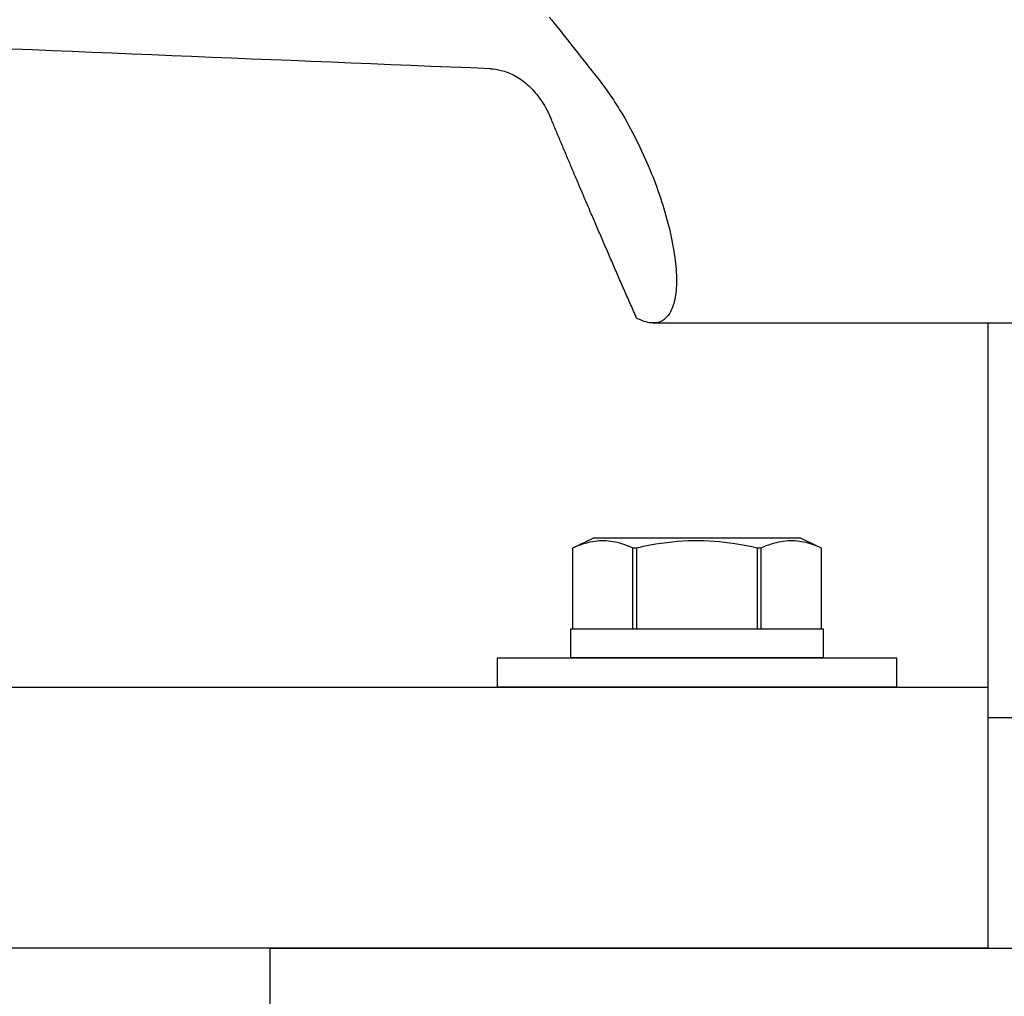
# Model space of a CAD drawing. Extents: x -75 to 107, y -27 to 53.
# Drawn here: x -3 to 0, y -24 to -20 of the extents above; entities that cross this region are included whole.
import ezdxf

# ---------------------------------------------------------------- set-up
doc = ezdxf.new("R2010")
doc.units = 0
doc.header["$MEASUREMENT"] = 0
doc.layers.get('0').update_dxf_attribs({"linetype": 'CONTINUOUS'})
doc.layers.add('OBJECT', color=1, linetype='CONTINUOUS')

msp = doc.modelspace()

# ---------------------------------------------------------------- linework, layer by layer
for p, q in [((-1.2194, -22.2006), (-1.2923, -22.2346)), ((-1.2317, -22.214), (-1.2399, -22.2159)), ((-1.2235, -22.2124), (-1.2317, -22.214)), ((-1.2152, -22.2112), (-1.2235, -22.2124)), ((-0.5069, -22.2006), (-1.2194, -22.2006)), ((-1.2069, -22.2102), (-1.2152, -22.2112)), ((-1.1986, -22.2096), (-1.2069, -22.2102)), ((-1.1909, -22.2093), (-1.1986, -22.2096)), ((-1.1832, -22.2094), (-1.1909, -22.2093)), ((-1.1754, -22.2097), (-1.1832, -22.2094)), ((-1.1677, -22.2103), (-1.1754, -22.2097)), ((-1.16, -22.2112), (-1.1677, -22.2103)), ((-1.1522, -22.2124), (-1.16, -22.2112)), ((-1.1445, -22.2139), (-1.1522, -22.2124)), ((-1.1369, -22.2157), (-1.1445, -22.2139)), ((-0.9476, -22.2137), (-0.9669, -22.2159)), ((-0.9297, -22.212), (-0.9476, -22.2137)), ((-0.9117, -22.2108), (-0.9297, -22.212)), ((-0.8937, -22.2099), (-0.9117, -22.2108)), ((-0.8757, -22.2094), (-0.8937, -22.2099)), ((-0.8577, -22.2093), (-0.8757, -22.2094)), ((-0.8397, -22.2097), (-0.8577, -22.2093)), ((-0.8217, -22.2104), (-0.8397, -22.2097)), ((-0.8037, -22.2115), (-0.8217, -22.2104)), ((-0.7858, -22.213), (-0.8037, -22.2115)), ((-0.7679, -22.2149), (-0.7858, -22.213)), ((-0.75, -22.2171), (-0.7679, -22.2149)), ((-0.5822, -22.214), (-0.5904, -22.2159)), ((-0.5739, -22.2124), (-0.5822, -22.214)), ((-0.5657, -22.2112), (-0.5739, -22.2124)), ((-0.5574, -22.2102), (-0.5657, -22.2112)), ((-0.5491, -22.2096), (-0.5574, -22.2102)), ((-0.5414, -22.2093), (-0.5491, -22.2096)), ((-0.5336, -22.2094), (-0.5414, -22.2093)), ((-0.5259, -22.2097), (-0.5336, -22.2094)), ((-0.5182, -22.2103), (-0.5259, -22.2097)), ((-0.5104, -22.2112), (-0.5182, -22.2103)), ((-0.5027, -22.2124), (-0.5104, -22.2112)), ((-0.434, -22.2346), (-0.5069, -22.2006)), ((-0.495, -22.2139), (-0.5027, -22.2124)), ((-0.4873, -22.2157), (-0.495, -22.2139)), ((-1.2836, -22.2308), (-1.2923, -22.2346)), ((-1.2923, -22.2346), (-1.2923, -22.5131)), ((-1.2923, -22.2346), (-1.2923, -22.5131)), ((-1.2923, -22.2346), (-1.2923, -22.2346)), ((-1.2749, -22.2272), (-1.2836, -22.2308)), ((-1.2662, -22.2239), (-1.2749, -22.2272)), ((-1.2575, -22.221), (-1.2662, -22.2239)), ((-1.2487, -22.2183), (-1.2575, -22.221)), ((-1.2399, -22.2159), (-1.2487, -22.2183)), ((-1.1292, -22.2177), (-1.1369, -22.2157)), ((-1.1215, -22.22), (-1.1292, -22.2177)), ((-1.112, -22.2231), (-1.1215, -22.22)), ((-1.1025, -22.2266), (-1.112, -22.2231)), ((-1.093, -22.2304), (-1.1025, -22.2266)), ((-1.0836, -22.2346), (-1.093, -22.2304)), ((-1.0836, -22.5131), (-1.0836, -22.2346)), ((-1.0719, -22.2346), (-1.0836, -22.2346)), ((-1.06, -22.2319), (-1.0719, -22.2346)), ((-1.0719, -22.2346), (-1.0719, -22.5131)), ((-1.0481, -22.2294), (-1.06, -22.2319)), ((-1.0362, -22.227), (-1.0481, -22.2294)), ((-1.0242, -22.2248), (-1.0362, -22.227)), ((-1.0052, -22.2214), (-1.0242, -22.2248)), ((-0.986, -22.2185), (-1.0052, -22.2214)), ((-0.9669, -22.2159), (-0.986, -22.2185)), ((-0.7322, -22.2197), (-0.75, -22.2171)), ((-0.7126, -22.2229), (-0.7322, -22.2197)), ((-0.6931, -22.2264), (-0.7126, -22.2229)), ((-0.6738, -22.2303), (-0.6931, -22.2264)), ((-0.6544, -22.2346), (-0.6738, -22.2303)), ((-0.6544, -22.5131), (-0.6544, -22.2346)), ((-0.6428, -22.2346), (-0.6544, -22.2346)), ((-0.6341, -22.2308), (-0.6428, -22.2346)), ((-0.6428, -22.2346), (-0.6428, -22.5131)), ((-0.6254, -22.2272), (-0.6341, -22.2308)), ((-0.6167, -22.2239), (-0.6254, -22.2272)), ((-0.608, -22.221), (-0.6167, -22.2239)), ((-0.5992, -22.2183), (-0.608, -22.221)), ((-0.5904, -22.2159), (-0.5992, -22.2183)), ((-0.4797, -22.2177), (-0.4873, -22.2157)), ((-0.472, -22.22), (-0.4797, -22.2177)), ((-0.4625, -22.2231), (-0.472, -22.22)), ((-0.453, -22.2266), (-0.4625, -22.2231)), ((-0.4435, -22.2304), (-0.453, -22.2266)), ((-0.434, -22.2346), (-0.4435, -22.2304)), ((-0.434, -22.5131), (-0.434, -22.2346)), ((-0.434, -22.5131), (-0.434, -22.2346)), ((-0.434, -22.2346), (-0.434, -22.2346)), ((-1.2923, -22.5131), (-1.0836, -22.5131)), ((-1.2923, -22.5131), (-1.2923, -22.5131)), ((-1.0836, -22.5131), (-1.0719, -22.5131)), ((-1.0719, -22.5131), (-0.6544, -22.5131)), ((-0.6544, -22.5131), (-0.6428, -22.5131)), ((-0.6428, -22.5131), (-0.434, -22.5131)), ((-0.434, -22.5131), (-0.434, -22.5131))]:
    msp.add_line(p, q)
at = {"ltscale": 0.3}
for p, q in [((-1.2982, -22.5131), (-0.4282, -22.5131)), ((-1.2982, -22.6131), (-1.2982, -22.5131)), ((-0.4282, -22.5131), (-0.4282, -22.6131)), ((-1.5507, -22.6131), (-0.1757, -22.6131)), ((-1.5507, -22.7131), (-1.5507, -22.6131)), ((-0.4282, -22.6131), (-1.2982, -22.6131)), ((-0.1757, -22.6131), (-0.1757, -22.7131)), ((-0.1757, -22.7131), (-1.5507, -22.7131))]:
    msp.add_line(p, q, dxfattribs=at)
at = {"layer": 'OBJECT', "color": 7}
for p, q in [((-1.0138, -21.4588), (0.3588, -21.4588)), ((0.1388, -21.4588), (0.1388, -22.7131)), ((-3.2652, -22.7131), (0.1388, -22.7131)), ((0.1388, -22.7131), (0.1388, -23.6131)), ((0.1388, -22.8181), (0.4488, -22.8181)), ((0.1388, -23.6131), (-3.404, -23.6131))]:
    msp.add_line(p, q, dxfattribs=at)
at = {"layer": 'OBJECT', "color": 7, "ltscale": 0.3}
for q in [(-2.3347, -24.5931), (0.6083, -23.6131)]:
    msp.add_line((-2.3347, -23.6131), q, dxfattribs=at)
at = {"layer": 'OBJECT', "color": 7}
msp.add_ellipse((-1.5826, -20.5046), major_axis=(0.2514, 0), ratio=0.725376, start_param=0.521613, end_param=0.575021, dxfattribs=at)
for points in [[(-1.3647, -20.4137), (-1.3116, -20.4807), (-1.2585, -20.5477), (-1.2054, -20.6146)], [(-1.5739, -20.583), (-2.3063, -20.553), (-3.0387, -20.5229), (-3.7712, -20.4926)]]:
    msp.add_open_spline(points, degree=3, dxfattribs=at)
for points, knots in [([(-1.5739, -20.583), (-1.5622, -20.5835), (-1.5498, -20.5852), (-1.5232, -20.5919), (-1.509, -20.5973), (-1.4819, -20.611), (-1.4667, -20.6211), (-1.439, -20.6443), (-1.4264, -20.6574), (-1.4032, -20.686), (-1.3909, -20.7045), (-1.3746, -20.735), (-1.3693, -20.7463), (-1.3647, -20.7574)], [-2.2197231, -2.2197231, -2.2197231, -2.2197231, -2.1325985, -2.1325985, -2.0272622, -2.0272622, -1.9007626, -1.9007626, -1.7742631, -1.7742631, -1.6198577, -1.6198577, -1.5331637, -1.5331637, -1.5331637, -1.5331637]), ([(-1.2054, -20.6146), (-1.1766, -20.6511), (-1.147, -20.6942), (-1.0821, -20.8041), (-1.0479, -20.874), (-1.0077, -20.9736), (-0.9957, -21.0066), (-0.9742, -21.0731), (-0.9647, -21.1067), (-0.9494, -21.1715), (-0.9435, -21.2029), (-0.9357, -21.2614), (-0.9338, -21.2884), (-0.9338, -21.3363), (-0.9357, -21.3584), (-0.9435, -21.3965), (-0.9494, -21.4126), (-0.9647, -21.4377), (-0.9742, -21.4467), (-0.9957, -21.4576), (-1.0077, -21.4596), (-1.0355, -21.4573), (-1.0526, -21.4516), (-1.0711, -21.4419)], [0.133248, 0.133248, 0.133248, 0.133248, 0.560679, 0.560679, 1.121357, 1.121357, 1.37934, 1.37934, 1.637324, 1.637324, 1.895307, 1.895307, 2.15329, 2.15329, 2.411273, 2.411273, 2.669256, 2.669256, 2.927239, 2.927239, 3.185222, 3.185222, 3.493241, 3.493241, 3.493241, 3.493241])]:
    msp.add_open_spline(points, degree=3, knots=knots, dxfattribs=at)
msp.add_rational_spline([(-1.0711, -21.4419), (-1.2268, -21.0882), (-1.3647, -20.7574)], [1.16793560995, 1.19290964408, 1.21592468736], degree=2, dxfattribs=at)

doc.saveas('drawing.dxf')
